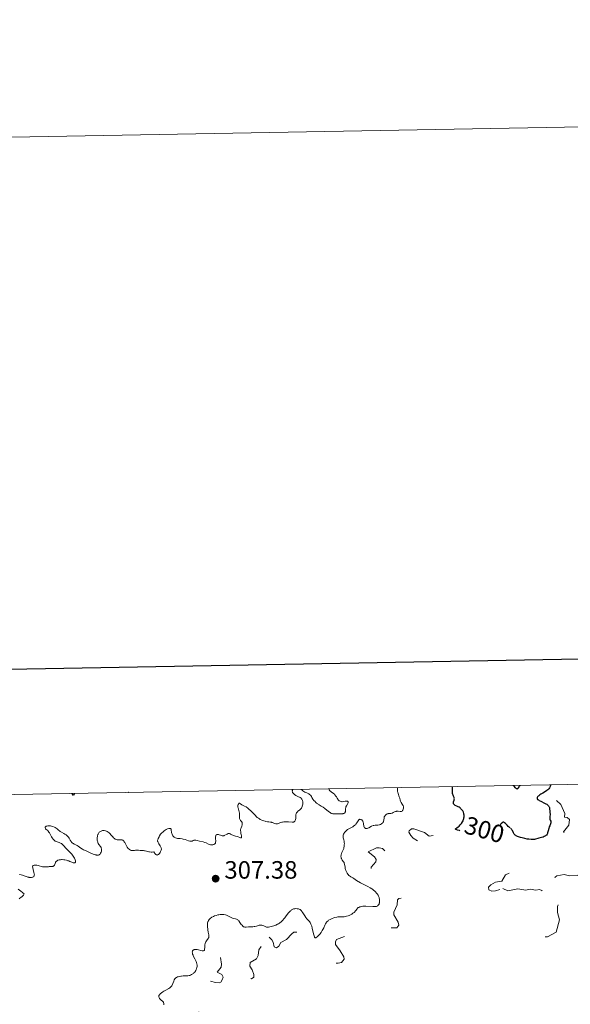
# Model space of a CAD drawing. Units: metres. Extents: x 624671 to 629179, y 4671313 to 4674363.
# Drawn here: x 626537 to 626757, y 4673970 to 4674363 of the extents above; entities that cross this region are included whole.
import ezdxf
from ezdxf.enums import TextEntityAlignment as Align

# ---------------------------------------------------------------- set-up
doc = ezdxf.new("R2010")
doc.units = ezdxf.units.M
doc.header["$MEASUREMENT"] = 0
doc.linetypes.add('DGN Style 5', pattern=[37.85082, 16.22178, -21.62904])
for name, color, linetype, lineweight in [('Carátula', 7, 'Continuous', 0), ('Elementos auxiliares', 7, 'Continuous', 0), ('Relieve y altimetría', 7, 'Continuous', 0), ('Textos de rotulación', 7, 'Continuous', 0), ('Viales y ferrocarril', 7, 'Continuous', 0)]:
    doc.layers.add(name, color=color, linetype=linetype, lineweight=lineweight)
doc.styles.add('Style-arial', font='arial.shx', dxfattribs={"bigfont": 'arialbig.shx'})
doc.styles.add('Style-ariali', font='ariali.shx', dxfattribs={"bigfont": 'arialibig.shx'})

# ---------------------------------------------------------------- blocks, each defined once
blk = doc.blocks.new('5PATER')
at = {"layer": 'Relieve y altimetría', "linetype": 'Continuous', "lineweight": 0}
h = blk.add_hatch(color=250, dxfattribs=at)
edge = h.paths.add_edge_path()
edge.add_ellipse((0, 0), major_axis=(-1.1, -1.11), ratio=0.999422, start_angle=0, end_angle=360)

msp = doc.modelspace()

# ---------------------------------------------------------------- linework, layer by layer
at = {"layer": 'Carátula', "color": 7, "linetype": 'Continuous', "lineweight": 30, "flags": 128}
msp.add_lwpolyline([(625480.09, 4674084.36), (625525.76, 4671669.8), (629080.11, 4671737.03), (629034.51, 4674148.59), (625480.09, 4674084.36)], dxfattribs=at)
at = {"layer": 'Carátula', "color": 7, "linetype": 'Continuous', "lineweight": 0}
msp.add_3dface([(624724.58, 4671312.76), (629178.85, 4671393.26), (629125.19, 4674362.79), (624670.92, 4674282.29)], dxfattribs=at)
at = {"layer": 'Elementos auxiliares', "color": 250, "linetype": 'Continuous', "lineweight": 0}
msp.add_3dface([(625581.75, 4671722.32), (629022.5, 4671784.5), (628980.13, 4674097.63), (625540.52, 4674035.44)], dxfattribs=at)
at = {"layer": 'Relieve y altimetría', "color": 36, "linetype": 'Continuous', "lineweight": 0, "elevation": 305, "flags": 128}
for points in [[(626646.04, 4674055.43), (626645.97, 4674055.31), (626645.88, 4674055.09), (626645.83, 4674054.88), (626645.83, 4674054.74), (626645.87, 4674054.48), (626645.95, 4674054.29), (626646.01, 4674054.17), (626646.19, 4674053.95), (626646.51, 4674053.64), (626646.76, 4674053.46), (626647.28, 4674053.13), (626648.09, 4674052.7), (626648.96, 4674052.24), (626649.3, 4674052), (626649.56, 4674051.75), (626649.67, 4674051.62), (626649.8, 4674051.4), (626649.96, 4674051.02), (626650.04, 4674050.57), (626650.06, 4674050.32), (626650.04, 4674049.84), (626650.01, 4674049.59), (626649.94, 4674049.2), (626649.83, 4674048.81), (626649.76, 4674048.62), (626649.59, 4674048.25), (626649.49, 4674048.08), (626649.32, 4674047.84), (626649.13, 4674047.63), (626648.7, 4674047.25), (626648.1, 4674046.8), (626647.84, 4674046.57), (626647.61, 4674046.31), (626647.52, 4674046.18), (626647.42, 4674045.95), (626647.36, 4674045.79), (626647.29, 4674045.45), (626647.25, 4674044.91), (626647.23, 4674044.2), (626647.2, 4674043.86), (626647.15, 4674043.55), (626647.09, 4674043.37), (626646.95, 4674043.04), (626646.81, 4674042.83), (626646.73, 4674042.74), (626646.55, 4674042.6), (626646.45, 4674042.54), (626646.29, 4674042.48), (626646.11, 4674042.44), (626645.73, 4674042.42), (626644.27, 4674042.58), (626643.5, 4674042.6), (626643.1, 4674042.59), (626642.5, 4674042.53), (626641.92, 4674042.43), (626641.64, 4674042.36), (626640.87, 4674042.11), (626640.25, 4674041.89), (626639.96, 4674041.81), (626639.66, 4674041.77), (626639.52, 4674041.76), (626639.3, 4674041.77), (626638.87, 4674041.87), (626638.45, 4674042.02), (626637.92, 4674042.24), (626637.68, 4674042.33), (626637.51, 4674042.38), (626637.17, 4674042.45), (626636.39, 4674042.53), (626635.86, 4674042.59), (626635.29, 4674042.69), (626634.96, 4674042.76), (626634.44, 4674042.91), (626633.89, 4674043.1), (626633.6, 4674043.22), (626633.01, 4674043.52), (626632.71, 4674043.69), (626632.27, 4674044), (626631.82, 4674044.35), (626631.52, 4674044.61), (626630.94, 4674045.16), (626629.25, 4674046.91), (626628.46, 4674047.67), (626628.08, 4674047.98), (626627.38, 4674048.49), (626626.74, 4674048.86), (626626, 4674049.24), (626625.7, 4674049.4), (626624.79, 4674049.99), (626624.66, 4674050.03), (626624.52, 4674050), (626624.41, 4674049.89), (626624.28, 4674049.67), (626624.23, 4674049.52), (626624.14, 4674049.11), (626624.12, 4674048.65), (626624.13, 4674048.4), (626624.17, 4674048.14), (626624.28, 4674047.61), (626624.58, 4674046.53)], [(626660.48, 4674055.69), (626660.53, 4674055.46), (626660.61, 4674055.31), (626660.87, 4674055), (626661.03, 4674054.84), (626661.41, 4674054.53), (626662.24, 4674053.89), (626662.62, 4674053.57), (626662.85, 4674053.33), (626663.22, 4674052.86), (626663.41, 4674052.56), (626663.72, 4674051.99), (626663.96, 4674051.6), (626664.14, 4674051.37), (626664.42, 4674051.1), (626664.57, 4674050.98), (626664.94, 4674050.77), (626665.34, 4674050.63), (626665.54, 4674050.6), (626665.75, 4674050.59), (626666.17, 4674050.61), (626666.97, 4674050.77), (626667.34, 4674050.83), (626667.63, 4674050.85), (626667.77, 4674050.83), (626667.93, 4674050.79), (626668.06, 4674050.72), (626668.17, 4674050.55), (626668.17, 4674050.34), (626668.12, 4674050.19), (626667.95, 4674049.83), (626667.46, 4674048.95), (626667.25, 4674048.49), (626667.18, 4674048.25), (626667.09, 4674047.8), (626667.04, 4674047), (626667.01, 4674046.68), (626666.98, 4674046.55), (626666.89, 4674046.33), (626666.77, 4674046.17), (626666.67, 4674046.08), (626666.44, 4674045.95), (626666.15, 4674045.85), (626665.99, 4674045.81), (626665.72, 4674045.77), (626665.24, 4674045.76), (626664.68, 4674045.78), (626663.85, 4674045.81), (626663.42, 4674045.8), (626662.54, 4674045.73), (626662.22, 4674045.75), (626662.06, 4674045.77), (626661.7, 4674045.86), (626661.52, 4674045.93), (626661.22, 4674046.07), (626660.9, 4674046.26), (626660.22, 4674046.74), (626658.82, 4674047.87), (626658.19, 4674048.36), (626657.91, 4674048.56), (626657.41, 4674048.87), (626656.56, 4674049.31), (626656.16, 4674049.54), (626655.96, 4674049.68), (626655.55, 4674050), (626655.14, 4674050.36), (626654.89, 4674050.62), (626654.44, 4674051.13), (626654.07, 4674051.66), (626653.68, 4674052.31), (626653.5, 4674052.62), (626653.21, 4674053.02), (626653.04, 4674053.21), (626652.74, 4674053.49), (626652.37, 4674053.75), (626652.15, 4674053.87), (626651.65, 4674054.1), (626650.87, 4674054.46), (626650.43, 4674054.7), (626649.97, 4674055), (626649.74, 4674055.18), (626649.37, 4674055.49)], [(626682.91, 4674045.08), (626683.23, 4674045.4), (626683.47, 4674045.57), (626683.8, 4674045.74), (626683.96, 4674045.8), (626684.14, 4674045.85), (626684.49, 4674045.89), (626685.16, 4674045.91), (626685.52, 4674045.98), (626685.71, 4674046.05), (626686.11, 4674046.24), (626686.67, 4674046.52), (626686.97, 4674046.64), (626687.26, 4674046.73), (626687.42, 4674046.76), (626687.64, 4674046.78), (626688.1, 4674046.76), (626688.93, 4674046.63), (626689.27, 4674046.63), (626689.42, 4674046.67), (626689.67, 4674046.81), (626689.85, 4674047.03), (626689.95, 4674047.21), (626690.1, 4674047.62), (626690.18, 4674048.06), (626690.19, 4674048.28), (626690.17, 4674048.62), (626690.09, 4674048.95), (626690.03, 4674049.11), (626689.95, 4674049.27), (626689.76, 4674049.59), (626689.32, 4674050.24), (626689.14, 4674050.59), (626689.06, 4674050.78), (626688.94, 4674051.17), (626688.71, 4674052.06), (626688.54, 4674052.58), (626688.39, 4674052.96), (626688.17, 4674053.52), (626688.06, 4674053.83), (626687.92, 4674054.35), (626687.86, 4674054.63), (626687.79, 4674055.26), (626687.77, 4674055.61), (626687.78, 4674056.18)], [(626624.58, 4674046.53), (626624.68, 4674045.98), (626624.71, 4674045.72), (626624.73, 4674045.19), (626624.72, 4674044.24), (626624.77, 4674043.84), (626624.82, 4674043.66), (626624.97, 4674043.36), (626625.15, 4674043.1), (626625.42, 4674042.78), (626625.54, 4674042.63), (626625.74, 4674042.31), (626625.81, 4674042.14), (626625.87, 4674041.85), (626625.85, 4674041.54), (626625.82, 4674041.37), (626625.62, 4674040.79), (626625.39, 4674040.2), (626625.29, 4674039.88), (626625.2, 4674039.36), (626625.18, 4674039.09), (626625.21, 4674038.54), (626625.3, 4674038), (626625.43, 4674037.33), (626625.48, 4674037.05), (626625.53, 4674036.6), (626625.52, 4674036.44), (626625.48, 4674036.32), (626625.39, 4674036.23), (626625.22, 4674036.19), (626625.11, 4674036.2), (626624.84, 4674036.27), (626624.15, 4674036.53), (626623.76, 4674036.66), (626623.17, 4674036.83), (626622.39, 4674037.06), (626622.02, 4674037.21), (626621.67, 4674037.41), (626621.21, 4674037.67), (626620.98, 4674037.77), (626620.75, 4674037.84), (626620.62, 4674037.86), (626620.44, 4674037.86), (626620.24, 4674037.84), (626619.84, 4674037.7), (626618.68, 4674037.09), (626618.51, 4674037.03), (626618.21, 4674036.95), (626617.94, 4674036.93), (626617.78, 4674036.95), (626617.46, 4674037.04), (626617.09, 4674037.21), (626616.59, 4674037.43), (626616.35, 4674037.51), (626616.02, 4674037.55), (626615.87, 4674037.54), (626615.66, 4674037.47), (626615.48, 4674037.36), (626615.4, 4674037.28), (626615.34, 4674037.18), (626615.24, 4674036.94), (626615.19, 4674036.63), (626615.17, 4674036.4), (626615.18, 4674035.85), (626615.23, 4674034.9), (626615.21, 4674034.43), (626615.15, 4674034.15), (626615.11, 4674034.02), (626615.01, 4674033.85), (626614.89, 4674033.71), (626614.78, 4674033.62), (626614.54, 4674033.5), (626614.41, 4674033.45), (626614.11, 4674033.39), (626613.79, 4674033.37), (626613.57, 4674033.38), (626613.11, 4674033.44), (626612.86, 4674033.51), (626612.35, 4674033.68), (626611.38, 4674034.11), (626610.9, 4674034.31), (626610.21, 4674034.54), (626608.8, 4674034.88), (626607.81, 4674035.13), (626607.33, 4674035.22), (626606.9, 4674035.25), (626606.71, 4674035.23), (626606.53, 4674035.19), (626606.2, 4674035.07), (626605.78, 4674034.89), (626605.56, 4674034.82), (626605.3, 4674034.8), (626605.15, 4674034.81), (626604.92, 4674034.85), (626604.37, 4674035), (626603.05, 4674035.46), (626602.29, 4674035.67), (626601.9, 4674035.74), (626601.09, 4674035.85), (626600.05, 4674035.97), (626599.57, 4674036.07)], [(626667.95, 4674021.71), (626667.72, 4674022.04), (626667.41, 4674022.59), (626667.16, 4674023.19), (626667.06, 4674023.5), (626666.98, 4674023.81), (626666.87, 4674024.44), (626666.7, 4674025.6), (626666.58, 4674026.08), (626666.49, 4674026.29), (626666.27, 4674026.64), (626665.78, 4674027.25), (626665.56, 4674027.57), (626665.41, 4674027.9), (626665.35, 4674028.08), (626665.29, 4674028.37), (626665.26, 4674028.83), (626665.31, 4674029.31), (626665.37, 4674029.56), (626665.44, 4674029.8), (626665.65, 4674030.29), (626666.13, 4674031.33), (626666.34, 4674031.9), (626666.42, 4674032.19), (626666.54, 4674032.81), (626666.6, 4674033.44), (626666.61, 4674033.85), (626666.6, 4674034.11), (626666.55, 4674034.61), (626666.51, 4674034.86), (626666.4, 4674035.33), (626666.17, 4674036.14), (626666.1, 4674036.52), (626666.09, 4674036.86), (626666.11, 4674037.03), (626666.16, 4674037.29), (626666.3, 4674037.68), (626666.51, 4674038.07), (626666.64, 4674038.26), (626666.8, 4674038.46), (626667.17, 4674038.84), (626667.6, 4674039.21), (626667.92, 4674039.45), (626668.62, 4674039.89), (626669.19, 4674040.2), (626669.94, 4674040.6), (626670.31, 4674040.82), (626670.81, 4674041.19), (626671.04, 4674041.39), (626671.25, 4674041.62), (626671.61, 4674042.1), (626672.18, 4674043.02), (626672.44, 4674043.35), (626672.57, 4674043.46), (626672.66, 4674043.51), (626672.84, 4674043.56), (626673.1, 4674043.55), (626673.26, 4674043.5), (626673.37, 4674043.44), (626673.57, 4674043.29), (626673.82, 4674043.01), (626673.93, 4674042.84), (626674.07, 4674042.56), (626674.17, 4674042.25), (626674.21, 4674042.08), (626674.29, 4674041.53), (626674.36, 4674041.03), (626674.41, 4674040.79), (626674.52, 4674040.46), (626674.66, 4674040.2), (626674.75, 4674040.1), (626674.91, 4674039.97), (626675.09, 4674039.88), (626675.2, 4674039.85), (626675.42, 4674039.84), (626675.55, 4674039.85), (626675.75, 4674039.9), (626675.97, 4674039.98), (626676.44, 4674040.22), (626677.5, 4674040.82), (626678.06, 4674041.05), (626678.34, 4674041.12), (626678.89, 4674041.21), (626679.97, 4674041.27), (626680.49, 4674041.35), (626680.66, 4674041.39), (626680.99, 4674041.5), (626681.39, 4674041.71), (626681.57, 4674041.83), (626681.82, 4674042.04), (626682.02, 4674042.27), (626682.11, 4674042.4), (626682.22, 4674042.59), (626682.29, 4674042.79), (626682.37, 4674043.22), (626682.45, 4674044.09), (626682.52, 4674044.38), (626682.56, 4674044.52), (626682.65, 4674044.71), (626682.73, 4674044.84), (626682.91, 4674045.08)], [(626574.81, 4674035.91), (626574.46, 4674036.22), (626574.13, 4674036.58), (626573.53, 4674037.29), (626573, 4674037.87), (626572.74, 4674038.11), (626572.31, 4674038.44), (626571.86, 4674038.72), (626571.61, 4674038.84), (626571.19, 4674038.98), (626570.74, 4674039.06), (626570.5, 4674039.07), (626570.06, 4674039.04), (626569.83, 4674038.99), (626569.5, 4674038.88), (626569.18, 4674038.72), (626569.02, 4674038.62), (626568.73, 4674038.37), (626568.6, 4674038.22), (626568.43, 4674037.96), (626568.28, 4674037.67), (626568.19, 4674037.46), (626568.06, 4674037), (626568.01, 4674036.76), (626567.95, 4674036.27), (626567.93, 4674035.93), (626567.96, 4674035.28), (626568.04, 4674034.82), (626568.12, 4674034.51), (626568.19, 4674034.31), (626568.35, 4674033.95), (626568.63, 4674033.48), (626569.18, 4674032.71), (626569.46, 4674032.29), (626569.56, 4674032.08), (626569.66, 4674031.78), (626569.7, 4674031.46), (626569.69, 4674031.29), (626569.67, 4674031.11), (626569.58, 4674030.73), (626569.49, 4674030.47), (626569.25, 4674029.99), (626569.04, 4674029.68), (626568.84, 4674029.46), (626568.71, 4674029.37), (626568.5, 4674029.28), (626568.23, 4674029.24), (626568.07, 4674029.24), (626567.7, 4674029.28), (626567.48, 4674029.33), (626567.1, 4674029.43), (626566.66, 4674029.58), (626565.64, 4674029.96), (626564.91, 4674030.26), (626563.45, 4674030.94), (626562.48, 4674031.44), (626562.07, 4674031.67), (626561.39, 4674032.1), (626560.38, 4674032.79), (626559.92, 4674033.07), (626559.43, 4674033.32), (626558.74, 4674033.65), (626558.41, 4674033.85), (626558.09, 4674034.07), (626557.93, 4674034.2), (626557.72, 4674034.42), (626557.52, 4674034.67), (626557.16, 4674035.23), (626556.69, 4674036.06), (626556.42, 4674036.47), (626556.12, 4674036.85), (626555.95, 4674037.03), (626555.67, 4674037.27), (626555.47, 4674037.42), (626555.04, 4674037.7), (626554.6, 4674037.95), (626553.71, 4674038.4), (626553.12, 4674038.74), (626552.86, 4674038.91), (626552.41, 4674039.28), (626551.87, 4674039.76), (626551.59, 4674039.99), (626551.13, 4674040.3), (626550.86, 4674040.44), (626550.26, 4674040.66), (626549.63, 4674040.82), (626549.22, 4674040.9), (626548.95, 4674040.93), (626548.46, 4674040.96), (626548.22, 4674040.95), (626547.82, 4674040.89), (626547.52, 4674040.78), (626547.37, 4674040.69), (626547.29, 4674040.61), (626547.19, 4674040.45), (626547.16, 4674040.35), (626547.17, 4674040.14), (626547.24, 4674039.93), (626547.33, 4674039.78), (626547.56, 4674039.52), (626547.79, 4674039.33)], [(626599.57, 4674036.07), (626599.14, 4674036.19), (626598.94, 4674036.28), (626598.68, 4674036.42), (626598.53, 4674036.54), (626598.26, 4674036.81), (626598.15, 4674036.95), (626597.96, 4674037.27), (626597.81, 4674037.62), (626597.74, 4674037.85), (626597.63, 4674038.33), (626597.51, 4674039.33), (626597.44, 4674039.59), (626597.39, 4674039.7), (626597.3, 4674039.82), (626597.15, 4674039.92), (626596.96, 4674039.96), (626596.81, 4674039.96), (626596.46, 4674039.89), (626596.04, 4674039.74), (626595.42, 4674039.44), (626595.1, 4674039.24), (626594.62, 4674038.92), (626594.4, 4674038.75), (626594.07, 4674038.47), (626593.77, 4674038.18), (626593.58, 4674037.98), (626593.25, 4674037.57), (626592.84, 4674036.97), (626592.61, 4674036.58), (626592.28, 4674035.9), (626592.1, 4674035.36), (626592.05, 4674035.14), (626592.06, 4674034.83), (626592.09, 4674034.68), (626592.21, 4674034.36), (626592.52, 4674033.8), (626593.03, 4674033.01), (626593.25, 4674032.65), (626593.46, 4674032.23), (626593.51, 4674032.04), (626593.54, 4674031.74), (626593.53, 4674031.58), (626593.46, 4674031.22), (626593.24, 4674030.66), (626593.1, 4674030.37), (626592.84, 4674029.96), (626592.64, 4674029.72), (626592.53, 4674029.61), (626592.36, 4674029.48), (626592.16, 4674029.37), (626592.05, 4674029.34), (626591.89, 4674029.31), (626591.71, 4674029.33), (626591.35, 4674029.5), (626591.21, 4674029.61), (626590.91, 4674029.93), (626590.75, 4674030.14), (626590.51, 4674030.52), (626589.85, 4674030.5), (626589.47, 4674030.51), (626588.82, 4674030.56), (626588.55, 4674030.6), (626588.09, 4674030.69), (626587.08, 4674030.99), (626586.86, 4674031.04), (626586.41, 4674031.1), (626585.07, 4674031.13), (626584.44, 4674031.18), (626583.63, 4674031.23), (626583.24, 4674031.22), (626582.84, 4674031.17), (626582.31, 4674031.1), (626582.04, 4674031.08), (626581.64, 4674031.11), (626581.44, 4674031.15), (626581.17, 4674031.25), (626580.82, 4674031.45), (626580.64, 4674031.58), (626580.26, 4674031.95), (626579.91, 4674032.4), (626579.74, 4674032.66), (626579.59, 4674032.93), (626579.3, 4674033.52), (626578.93, 4674034.29), (626578.74, 4674034.63), (626578.53, 4674034.91), (626578.43, 4674035.03), (626578.26, 4674035.17), (626578.14, 4674035.24), (626577.89, 4674035.34), (626577.76, 4674035.37), (626577.49, 4674035.4), (626577.22, 4674035.41), (626576.68, 4674035.38), (626576.15, 4674035.39), (626575.9, 4674035.42), (626575.53, 4674035.51), (626575.16, 4674035.67), (626574.98, 4674035.78), (626574.81, 4674035.91)], [(626547.79, 4674039.33), (626548.15, 4674039.04), (626548.35, 4674038.84), (626548.67, 4674038.45), (626548.84, 4674038.2), (626549.2, 4674037.57), (626549.71, 4674036.61), (626549.99, 4674036.13), (626550.3, 4674035.69), (626550.46, 4674035.49), (626550.71, 4674035.22), (626550.98, 4674035), (626551.16, 4674034.88), (626551.54, 4674034.69), (626551.93, 4674034.55), (626552.7, 4674034.31), (626553.24, 4674034.1), (626553.5, 4674033.96), (626553.66, 4674033.85), (626553.98, 4674033.6), (626554.47, 4674033.14), (626555.58, 4674031.93), (626557.01, 4674030.41), (626557.73, 4674029.61), (626558.37, 4674028.81), (626558.63, 4674028.43), (626558.85, 4674028.07), (626558.97, 4674027.84), (626559.16, 4674027.4), (626559.26, 4674027.02), (626559.29, 4674026.8), (626559.27, 4674026.55), (626559.23, 4674026.45), (626559.16, 4674026.32), (626559.02, 4674026.22), (626558.84, 4674026.19), (626558.71, 4674026.19), (626558.39, 4674026.24), (626557.84, 4674026.43), (626557, 4674026.76), (626556.57, 4674026.93), (626556.25, 4674027.04), (626555.62, 4674027.22), (626555.02, 4674027.35), (626554.65, 4674027.41), (626553.96, 4674027.48), (626553.72, 4674027.48), (626553.29, 4674027.45), (626552.91, 4674027.4), (626552.68, 4674027.34), (626552.26, 4674027.19), (626551.89, 4674027), (626551.73, 4674026.89), (626551.51, 4674026.69), (626551.33, 4674026.44), (626551.26, 4674026.29), (626551.13, 4674025.97), (626550.96, 4674025.5), (626550.85, 4674025.28), (626550.72, 4674025.09), (626550.64, 4674025), (626550.5, 4674024.9), (626550.33, 4674024.81), (626550.21, 4674024.77), (626549.93, 4674024.71), (626549.46, 4674024.67), (626548.77, 4674024.66), (626548.43, 4674024.65), (626547.68, 4674024.59), (626546.74, 4674024.53), (626546.31, 4674024.55), (626546.1, 4674024.58), (626545.68, 4674024.68), (626544.8, 4674024.97), (626544.3, 4674025.12), (626543.81, 4674025.23), (626543.56, 4674025.27), (626543.19, 4674025.31), (626542.85, 4674025.29), (626542.7, 4674025.26), (626542.44, 4674025.16), (626542.33, 4674025.08), (626542.22, 4674024.93), (626542.15, 4674024.72), (626542.14, 4674024.56), (626542.16, 4674024.2), (626542.29, 4674023.58), (626542.67, 4674022.32), (626542.78, 4674021.85), (626542.81, 4674021.64), (626542.82, 4674021.37), (626542.79, 4674021.13), (626542.76, 4674021.02), (626542.67, 4674020.84), (626542.49, 4674020.65), (626542.21, 4674020.49), (626542.04, 4674020.43), (626541.74, 4674020.37), (626541.4, 4674020.35), (626541.22, 4674020.35), (626540.81, 4674020.4)], [(626540.81, 4674020.4), (626540.6, 4674020.44), (626540.25, 4674020.52), (626539.89, 4674020.63), (626539.12, 4674020.9), (626538.06, 4674021.27), (626537.56, 4674021.42), (626537.08, 4674021.52), (626536.86, 4674021.54)], [(626653.09, 4674002.13), (626653.29, 4674001.7), (626653.47, 4674001.22), (626653.58, 4674000.87), (626653.79, 4674000.13), (626654.28, 4673997.91), (626654.49, 4673997.04), (626654.63, 4673996.64), (626654.71, 4673996.49), (626654.82, 4673996.32), (626654.9, 4673996.25), (626655.07, 4673996.2), (626655.27, 4673996.26), (626655.41, 4673996.35), (626655.76, 4673996.63), (626656.4, 4673997.29), (626656.76, 4673997.7), (626657.29, 4673998.38), (626657.78, 4673999.12), (626657.99, 4673999.51), (626658.35, 4674000.28), (626658.78, 4674001.3), (626659.02, 4674001.78), (626659.31, 4674002.24), (626659.48, 4674002.46), (626659.76, 4674002.78), (626660.1, 4674003.07), (626660.34, 4674003.25), (626660.89, 4674003.59), (626661.18, 4674003.74), (626661.78, 4674004.01), (626662.39, 4674004.24), (626662.8, 4674004.36), (626663.57, 4674004.54), (626663.97, 4674004.61), (626664.7, 4674004.66), (626665.98, 4674004.66), (626666.58, 4674004.69), (626666.89, 4674004.72), (626667.52, 4674004.85), (626668.14, 4674005.03), (626668.54, 4674005.18), (626668.8, 4674005.3), (626669.3, 4674005.55), (626669.56, 4674005.7), (626670.06, 4674006.03), (626670.5, 4674006.4), (626670.77, 4674006.65), (626670.93, 4674006.83), (626671.24, 4674007.2), (626671.66, 4674007.78), (626671.9, 4674008.05), (626672.19, 4674008.3), (626672.37, 4674008.42), (626672.78, 4674008.61), (626673.03, 4674008.69), (626673.47, 4674008.79), (626673.98, 4674008.85), (626674.36, 4674008.87), (626675.19, 4674008.89), (626678.02, 4674008.82), (626679.43, 4674008.81), (626679.74, 4674008.95), (626679.93, 4674009.08), (626680.04, 4674009.18), (626680.24, 4674009.41), (626680.37, 4674009.61), (626680.45, 4674009.75), (626680.57, 4674010.05), (626680.63, 4674010.27), (626680.7, 4674010.73), (626680.71, 4674011.09), (626680.66, 4674011.66), (626680.55, 4674012.08), (626680.46, 4674012.37), (626680.21, 4674012.94), (626680.06, 4674013.22), (626679.7, 4674013.78), (626679.42, 4674014.14), (626679.01, 4674014.6), (626678.79, 4674014.82), (626678.25, 4674015.29), (626677.82, 4674015.62), (626677.52, 4674015.83), (626676.9, 4674016.21), (626675.96, 4674016.73), (626674.16, 4674017.62), (626673.04, 4674018.19), (626672.43, 4674018.54), (626672.07, 4674018.75), (626671.46, 4674019.16), (626670.93, 4674019.55), (626670.35, 4674020), (626670.05, 4674020.18), (626669.73, 4674020.35), (626669.26, 4674020.58), (626669.01, 4674020.73), (626668.63, 4674020.99), (626668.44, 4674021.16), (626668.11, 4674021.51), (626667.95, 4674021.71)], [(626536.4, 4674015.63), (626537.48, 4674014.88), (626538.12, 4674014.38), (626538.39, 4674014.14), (626538.74, 4674013.8), (626538.61, 4674013.49), (626538.48, 4674013.29), (626538.14, 4674012.9), (626537.93, 4674012.71), (626537.49, 4674012.35), (626537.02, 4674012.03), (626536.7, 4674011.83)], [(626612.39, 4674003.22), (626612.68, 4674003.6), (626612.85, 4674003.78), (626613.15, 4674004.05), (626613.52, 4674004.32), (626613.74, 4674004.46), (626614.41, 4674004.82), (626614.8, 4674004.99), (626615.43, 4674005.22), (626616.1, 4674005.41), (626616.45, 4674005.48), (626617.08, 4674005.57), (626617.39, 4674005.59), (626617.86, 4674005.6), (626618.55, 4674005.55), (626619.21, 4674005.43), (626619.52, 4674005.34), (626619.82, 4674005.23), (626620.38, 4674004.96), (626621.42, 4674004.39), (626621.94, 4674004.16), (626622.47, 4674003.99), (626623.18, 4674003.8), (626623.53, 4674003.67), (626623.86, 4674003.51), (626624.03, 4674003.4), (626624.26, 4674003.21), (626624.49, 4674002.98), (626624.92, 4674002.42), (626625.47, 4674001.61), (626625.74, 4674001.25), (626626.02, 4674000.94), (626626.17, 4674000.82), (626626.39, 4674000.67), (626626.54, 4674000.61), (626626.86, 4674000.53), (626627.02, 4674000.51), (626627.34, 4674000.52), (626628.34, 4674000.63), (626629.07, 4674000.64), (626629.74, 4674000.63), (626630.09, 4674000.64), (626630.62, 4674000.71), (626630.91, 4674000.77), (626631.49, 4674000.94), (626632.27, 4674001.17), (626632.66, 4674001.26), (626633.03, 4674001.31), (626633.21, 4674001.32), (626633.48, 4674001.3), (626633.65, 4674001.28), (626633.98, 4674001.2), (626634.44, 4674001.02), (626634.98, 4674000.76), (626635.22, 4674000.65), (626635.56, 4674000.53), (626635.72, 4674000.5), (626636.05, 4674000.47), (626636.28, 4674000.48), (626636.83, 4674000.58), (626637.88, 4674000.86), (626638.46, 4674001.04), (626639.3, 4674001.35), (626639.95, 4674001.65), (626640.25, 4674001.81), (626640.68, 4674002.09), (626640.89, 4674002.25), (626641.33, 4674002.61), (626642.01, 4674003.28), (626642.49, 4674003.8), (626642.81, 4674004.17), (626643.44, 4674004.97), (626644.37, 4674006.2), (626644.83, 4674006.75), (626645.14, 4674007.08), (626645.31, 4674007.22), (626645.55, 4674007.41), (626645.8, 4674007.57), (626645.98, 4674007.65), (626646.32, 4674007.78), (626646.49, 4674007.82), (626646.84, 4674007.89), (626647.18, 4674007.91), (626647.81, 4674007.88), (626648.19, 4674007.83), (626648.36, 4674007.79), (626648.61, 4674007.7), (626648.86, 4674007.58), (626648.97, 4674007.5), (626649.2, 4674007.32), (626649.32, 4674007.2), (626649.49, 4674007), (626649.66, 4674006.77), (626650.02, 4674006.21), (626650.79, 4674004.97), (626651.22, 4674004.38), (626651.69, 4674003.87), (626652.34, 4674003.2), (626652.65, 4674002.82), (626652.95, 4674002.38), (626653.09, 4674002.13)], [(626592.76, 4673973.49), (626592.9, 4673973.66), (626593.08, 4673973.85), (626593.55, 4673974.24), (626594.11, 4673974.64), (626594.53, 4673974.9), (626595.38, 4673975.39), (626596.57, 4673976.02), (626596.92, 4673976.25), (626597.08, 4673976.37), (626597.38, 4673976.65), (626597.52, 4673976.81), (626597.7, 4673977.07), (626597.85, 4673977.37), (626598.12, 4673978.05), (626598.47, 4673979.01), (626598.68, 4673979.47), (626598.95, 4673979.88), (626599.1, 4673980.06), (626599.37, 4673980.3), (626599.57, 4673980.43), (626600.02, 4673980.65), (626600.25, 4673980.73), (626600.75, 4673980.87), (626601.26, 4673980.96), (626601.6, 4673981), (626602.26, 4673981.05), (626602.94, 4673981.06), (626603.75, 4673981.08), (626604.12, 4673981.1), (626604.65, 4673981.17), (626604.9, 4673981.24), (626605.15, 4673981.32), (626605.64, 4673981.55), (626606.1, 4673981.84), (626606.38, 4673982.06), (626606.55, 4673982.22), (626606.87, 4673982.56), (626607.02, 4673982.75), (626607.29, 4673983.16), (626607.49, 4673983.58), (626607.6, 4673983.86), (626607.76, 4673984.44), (626607.82, 4673984.84), (626607.83, 4673985.04), (626607.83, 4673985.36), (626607.76, 4673985.87), (626607.59, 4673986.45), (626607.46, 4673986.77), (626607.31, 4673987.11), (626606.95, 4673987.84), (626606.43, 4673988.84), (626606.21, 4673989.33), (626606.03, 4673989.79), (626605.97, 4673990.01), (626605.93, 4673990.21), (626605.89, 4673990.59), (626605.94, 4673990.91), (626605.98, 4673991.03), (626606.11, 4673991.25), (626606.24, 4673991.38), (626606.5, 4673991.52), (626606.66, 4673991.57), (626606.92, 4673991.62), (626607.22, 4673991.62), (626607.44, 4673991.61), (626607.9, 4673991.55), (626608.37, 4673991.45), (626609.29, 4673991.24), (626609.86, 4673991.12), (626610.28, 4673991.09), (626610.43, 4673991.11), (626610.64, 4673991.23), (626610.72, 4673991.37), (626610.76, 4673991.5), (626610.81, 4673991.82), (626610.85, 4673992.29), (626610.9, 4673993.04), (626610.96, 4673993.44), (626611.09, 4673994.04), (626611.19, 4673994.33), (626611.31, 4673994.6), (626611.61, 4673995.11), (626612.23, 4673996.01), (626612.39, 4673996.29), (626612.44, 4673996.42), (626612.51, 4673996.63), (626612.53, 4673996.77), (626612.55, 4673997.04), (626612.51, 4673997.48), (626612.28, 4673998.53), (626612.12, 4673999.39), (626612.05, 4673999.85), (626611.97, 4674000.54), (626611.92, 4674001.18), (626611.92, 4674001.47), (626611.92, 4674001.74), (626611.98, 4674002.2), (626612.08, 4674002.59), (626612.17, 4674002.82), (626612.39, 4674003.22)], [(626594.51, 4673969.49), (626594.52, 4673969.83), (626594.49, 4673970.03), (626594.4, 4673970.38), (626594.33, 4673970.52), (626594.15, 4673970.77), (626593.94, 4673970.98), (626593.52, 4673971.32), (626593.14, 4673971.67), (626592.94, 4673971.91), (626592.83, 4673972.06), (626592.66, 4673972.38), (626592.55, 4673972.72), (626592.54, 4673972.89), (626592.56, 4673973.08), (626592.59, 4673973.18), (626592.69, 4673973.38), (626592.76, 4673973.49)]]:
    msp.add_lwpolyline(points, dxfattribs=at)
at = {"layer": 'Relieve y altimetría', "color": 36, "linetype": 'Continuous', "lineweight": 30, "elevation": 300, "flags": 128}
for points in [[(626712.78, 4674039.03), (626712.58, 4674039.08), (626711.79, 4674039.25), (626711.46, 4674039.34), (626711.2, 4674039.44), (626711.11, 4674039.49), (626711.02, 4674039.58), (626711.03, 4674039.74), (626711.15, 4674039.89), (626711.49, 4674040.16), (626712.12, 4674040.61), (626712.46, 4674040.89), (626712.89, 4674041.32), (626713.1, 4674041.56), (626713.4, 4674041.93), (626713.77, 4674042.52), (626714, 4674042.97), (626714.09, 4674043.19), (626714.21, 4674043.53), (626714.3, 4674043.86), (626714.34, 4674044.09), (626714.4, 4674044.54), (626714.41, 4674044.79), (626714.39, 4674045.2), (626714.34, 4674045.63), (626714.28, 4674045.91), (626714.12, 4674046.44), (626713.99, 4674046.71), (626713.9, 4674046.89), (626713.69, 4674047.22), (626713.58, 4674047.37), (626713.32, 4674047.66), (626713.03, 4674047.93), (626712.83, 4674048.09), (626712.39, 4674048.38), (626712.12, 4674048.52), (626711.58, 4674048.78), (626710.9, 4674049.11), (626710.62, 4674049.28), (626710.41, 4674049.47), (626710.32, 4674049.57), (626710.24, 4674049.74), (626710.2, 4674049.85), (626710.18, 4674050.1), (626710.23, 4674050.5), (626710.45, 4674051.26), (626710.49, 4674051.43), (626710.53, 4674051.75), (626710.52, 4674052.03), (626710.49, 4674052.21), (626710.38, 4674052.55), (626710.24, 4674052.82), (626710.05, 4674053.21), (626709.96, 4674053.44), (626709.85, 4674053.85), (626709.81, 4674054.08), (626709.79, 4674054.35), (626709.78, 4674054.92), (626709.81, 4674056.08), (626709.78, 4674056.58)], [(626748.94, 4674057.29), (626748.89, 4674057.09), (626748.77, 4674056.72), (626748.61, 4674056.38), (626748.49, 4674056.17), (626748.21, 4674055.79), (626747.98, 4674055.53), (626747.82, 4674055.37), (626747.47, 4674055.07), (626746.93, 4674054.68), (626745.87, 4674054.06), (626745, 4674053.54), (626744.65, 4674053.31), (626744.23, 4674052.98), (626744.05, 4674052.83), (626743.78, 4674052.54), (626743.62, 4674052.3), (626743.57, 4674052.18), (626743.55, 4674052), (626743.59, 4674051.81), (626743.64, 4674051.72), (626743.8, 4674051.53), (626743.91, 4674051.43), (626744.12, 4674051.28), (626744.37, 4674051.12), (626745.01, 4674050.78), (626746.47, 4674050.07), (626747.12, 4674049.72), (626747.4, 4674049.56), (626747.84, 4674049.24), (626748.16, 4674048.92), (626748.31, 4674048.72), (626748.39, 4674048.58), (626748.5, 4674048.29), (626748.54, 4674048.13), (626748.59, 4674047.79), (626748.61, 4674046.76), (626748.66, 4674046.29), (626748.75, 4674045.66), (626748.76, 4674045.32), (626748.71, 4674044.76), (626748.66, 4674044.25), (626748.65, 4674044.01), (626748.68, 4674043.66), (626748.72, 4674043.51), (626748.85, 4674043.22), (626749.02, 4674042.85), (626749.09, 4674042.66), (626749.12, 4674042.45), (626749.12, 4674042.34), (626749.1, 4674042.17), (626748.99, 4674041.8), (626748.63, 4674040.96), (626748.45, 4674040.52), (626748.25, 4674039.85), (626748.04, 4674038.95), (626747.92, 4674038.51), (626747.78, 4674038.12), (626747.7, 4674037.93), (626747.55, 4674037.66), (626747.27, 4674037.27), (626747.04, 4674037.04), (626746.91, 4674036.94), (626746.7, 4674036.79), (626746.46, 4674036.66), (626745.93, 4674036.45), (626745.36, 4674036.29), (626744.25, 4674036.03), (626742.56, 4674035.57), (626742.15, 4674035.51), (626741.87, 4674035.5), (626741.19, 4674035.52), (626740.23, 4674035.61), (626739.65, 4674035.69), (626738.69, 4674035.87), (626737.66, 4674036.12), (626736.99, 4674036.31), (626735.81, 4674036.7), (626735.25, 4674036.94), (626735.03, 4674037.06), (626734.76, 4674037.26), (626734.64, 4674037.38), (626734.43, 4674037.66), (626734.14, 4674038.22), (626733.73, 4674039.04), (626733.5, 4674039.42), (626733.36, 4674039.58), (626733.07, 4674039.87), (626732.98, 4674039.94)], [(626734.18, 4674057.02), (626734.45, 4674056.64), (626734.71, 4674056.32), (626734.95, 4674056.08), (626735.17, 4674055.91), (626735.37, 4674055.8), (626735.55, 4674055.77), (626735.72, 4674055.8), (626735.86, 4674055.9), (626736.13, 4674056.19), (626736.37, 4674056.47), (626736.59, 4674056.77), (626736.78, 4674057.07)], [(626558.8, 4674053.85), (626558.51, 4674053.1), (626557.86, 4674053.83)], [(626580.49, 4674054.24), (626580.42, 4674054.24)], [(626732.71, 4674040.17), (626732.42, 4674040.41), (626732.08, 4674040.71), (626731.57, 4674041.24), (626730.92, 4674041.93), (626730.62, 4674042.2), (626730.37, 4674042.35), (626730.25, 4674042.39), (626730.07, 4674042.41), (626729.88, 4674042.37), (626729.78, 4674042.33), (626729.58, 4674042.2), (626729.48, 4674042.11), (626729.32, 4674041.94), (626729.14, 4674041.73), (626728.8, 4674041.28)]]:
    msp.add_lwpolyline(points, dxfattribs=at)
at = {"layer": 'Relieve y altimetría', "color": 27, "linetype": 'DGN Style 5', "lineweight": 0, "elevation": 302.5, "flags": 128}
for points in [[(626764.43, 4674044.86), (626765.81, 4674044.72), (626766.97, 4674044.98), (626768.44, 4674045.79), (626769.61, 4674045.62), (626769.27, 4674043.16), (626769.61, 4674041.66), (626770.49, 4674041.03), (626773.13, 4674040.14), (626773.34, 4674038.26), (626773.81, 4674037.45), (626774.87, 4674036.87), (626776.12, 4674035.18), (626777.52, 4674034.54), (626780.46, 4674031.47), (626782.02, 4674031.03), (626782.68, 4674030.49), (626783.66, 4674028.42), (626787.29, 4674026.06), (626789, 4674026.13), (626792.17, 4674026.3), (626794.61, 4674026.34), (626795.96, 4674027.48), (626796.78, 4674028.88), (626798.01, 4674030.6), (626797.92, 4674031.46), (626797.47, 4674031.96), (626796.25, 4674032.3), (626795.89, 4674032.95), (626795.92, 4674033.46), (626797.5, 4674034.46), (626798.68, 4674034.71), (626799.69, 4674033.68), (626801.45, 4674032.96), (626802.9, 4674031.9), (626804.4, 4674031.87), (626807.38, 4674030.63), (626808.13, 4674029.13), (626809.68, 4674028.68), (626811.19, 4674027.51), (626811.59, 4674026.47), (626810.43, 4674025.82), (626809.45, 4674025.68), (626808.57, 4674024.48), (626808.21, 4674023.09), (626808.48, 4674020.49), (626807.98, 4674020.87), (626805.61, 4674020.23), (626800.99, 4674020.02), (626798.44, 4674018.86), (626795.4, 4674018.75), (626792.9, 4674019.85), (626790.07, 4674022.11), (626788.63, 4674023.29), (626787.55, 4674023.94), (626787.04, 4674023.76), (626785.52, 4674022.1), (626784.44, 4674020.99), (626783.42, 4674020.76), (626779.56, 4674021.22), (626779.4, 4674021.53), (626780.41, 4674023.63), (626780.04, 4674025.54), (626780.69, 4674028.71), (626779.56, 4674029.22), (626777.34, 4674029.56), (626775.74, 4674030.67), (626773.89, 4674030.91), (626772.72, 4674032.73), (626771.47, 4674033.48), (626771.73, 4674035.38), (626770.64, 4674036.63), (626769.44, 4674036.62), (626768.52, 4674035.91), (626768.03, 4674036.03), (626766.49, 4674038.12), (626765.47, 4674038.49), (626760.48, 4674036.46), (626759.38, 4674036.42), (626754.25, 4674038.35), (626754.09, 4674038.52), (626756.3, 4674041.23), (626756.49, 4674043.5), (626755.53, 4674044.23), (626754.46, 4674044.46), (626754.71, 4674045.82), (626753.08, 4674049.51), (626750.81, 4674051.46), (626752.37, 4674054.02), (626756.94, 4674055.66), (626759.34, 4674054.84), (626761.14, 4674051.69), (626764.43, 4674044.86)], [(626636.56, 4673996.57), (626637.66, 4673995.4), (626638.2, 4673994.55), (626638.65, 4673992.69), (626639.54, 4673992.23), (626640.43, 4673992.97), (626641.25, 4673994.43), (626643.55, 4673995.64), (626645.6, 4673997.91), (626646.48, 4673998.48), (626647.57, 4673998.56), (626648.33, 4673997.6), (626649.3, 4673993.6), (626650.28, 4673992.3), (626652.32, 4673991.36), (626655.45, 4673988.9), (626658.48, 4673988.04), (626660.58, 4673986.55), (626662.54, 4673986.11), (626664.09, 4673986.15), (626665.48, 4673986.46), (626666.52, 4673987.67), (626666.38, 4673988.6), (626664.99, 4673991.02), (626663.04, 4673993.54), (626663.05, 4673994.59), (626663.48, 4673995.52), (626667.45, 4673997.19), (626671.37, 4673999.86), (626672.57, 4673999.57), (626674.4, 4673998.43), (626675.48, 4673998.51), (626676.62, 4673999.54), (626677.47, 4674001.19), (626678.36, 4674001.69), (626681.52, 4674001.52), (626684.28, 4674000.37), (626686.57, 4674000.19), (626687.56, 4674000.25), (626688.39, 4674001.28), (626688.06, 4674002.5), (626686.41, 4674005.4), (626686.4, 4674006.54), (626687.73, 4674009.39), (626687.85, 4674011.46), (626688.41, 4674011.92), (626690.47, 4674012.28), (626690.83, 4674013.95), (626688.05, 4674018.05), (626683.89, 4674019.48), (626683.29, 4674020.26), (626682.55, 4674022.28), (626679.09, 4674022.2), (626677.68, 4674022.7), (626677.29, 4674023.64), (626677.33, 4674024.52), (626679.14, 4674026.57), (626679.34, 4674027.57), (626678.59, 4674028.6), (626676.11, 4674030.61), (626679.49, 4674032.15), (626680.56, 4674032.21), (626681.9, 4674031.87), (626683.38, 4674030.48), (626683.79, 4674030.48), (626686.4, 4674032.85), (626687.37, 4674032.81), (626689.38, 4674031.61), (626690.36, 4674031.87), (626691.7, 4674031.66), (626694.4, 4674029.42), (626694.84, 4674029.56), (626697.41, 4674031.96), (626697.6, 4674032.71), (626696.51, 4674034.52), (626694.05, 4674036.08), (626693.12, 4674037.11), (626692.42, 4674038.4), (626692.5, 4674039), (626693.38, 4674039.76), (626694.38, 4674039.75), (626698.56, 4674038.27), (626700.45, 4674036.83), (626702.46, 4674037.22), (626703.17, 4674038.5), (626701.83, 4674040.86), (626701.04, 4674041.6), (626701.46, 4674042.53), (626703.39, 4674042.92), (626704.64, 4674045.48)], [(626729.93, 4674015.91), (626731.95, 4674014.97), (626735.86, 4674015.8), (626739.13, 4674015.25), (626740.77, 4674015.63), (626743.11, 4674015.22), (626744.53, 4674015.52), (626745.48, 4674015.09), (626746.85, 4674013.44), (626747.05, 4674011.52), (626748.07, 4674008.49), (626747.83, 4674007.51), (626745.75, 4674005.54), (626745.22, 4674002.13), (626744.06, 4674000.45), (626743.81, 4673999.47), (626745.01, 4673998.04), (626746.76, 4673996.63), (626747.71, 4673996.64), (626751.24, 4673998.56), (626752.55, 4674003.46), (626751.67, 4674006.38), (626751.72, 4674008.81), (626752.41, 4674010.49), (626754.45, 4674012.07), (626757.21, 4674013.38), (626758.46, 4674014.63), (626763.43, 4674013.93), (626765.38, 4674012.69), (626768.54, 4674012.54), (626770.56, 4674011.57), (626771.71, 4674009.74), (626772.86, 4674008.81), (626777.91, 4674005.88), (626778.47, 4674005.84), (626779.74, 4674006.54), (626780.91, 4674009.92), (626780.04, 4674013.05), (626779.05, 4674015.04), (626777.87, 4674016.47), (626777.87, 4674018.98), (626777.46, 4674019.47), (626776.35, 4674019.77), (626774.62, 4674019.19), (626771.35, 4674019.59), (626769.38, 4674020.41), (626765.08, 4674023.15), (626764.51, 4674023.19), (626759.55, 4674021.14), (626756.48, 4674020.96), (626754.44, 4674021.59), (626751.42, 4674021.03), (626750.8, 4674020.47), (626750.38, 4674019.1), (626749.52, 4674018.37), (626743.61, 4674019.39), (626741.36, 4674021.69), (626740.41, 4674021.82), (626738.51, 4674020.12), (626737.52, 4674020.05), (626734.47, 4674022), (626732.48, 4674022.06), (626730.96, 4674021.44), (626729.47, 4674018.9), (626726.91, 4674018.51), (626725.05, 4674017.43), (626724.19, 4674016.51), (626724.36, 4674015.38), (626725.45, 4674014.88), (626727, 4674015.03), (626729.93, 4674015.91)], [(626597.4, 4673926.24), (626597.28, 4673924.23), (626598.56, 4673922.57), (626600.35, 4673921.57), (626603.82, 4673918.75), (626607.97, 4673917.9), (626609.53, 4673917.03), (626609.81, 4673917.86), (626609.31, 4673919.58), (626608.63, 4673920.64), (626604.86, 4673923.48), (626604.57, 4673924.35), (626604.98, 4673926.46), (626601.83, 4673930.46), (626601.52, 4673932.54), (626600.01, 4673933.54), (626600.1, 4673934.47), (626600.84, 4673935.47), (626601.29, 4673937.48), (626603.47, 4673938.44), (626603.89, 4673939.38), (626603.5, 4673940.13), (626601.35, 4673941.38), (626601.05, 4673942.01), (626601.11, 4673942.5), (626602.62, 4673944.46), (626602.59, 4673945.63), (626601.33, 4673947.38), (626598.4, 4673948.64), (626598.27, 4673949.51), (626599.34, 4673951.29), (626601.13, 4673952.51), (626601.65, 4673953.44), (626600.83, 4673955.87), (626597.87, 4673957.52), (626597.83, 4673957.9), (626598, 4673958.4), (626599.85, 4673959.56), (626600.56, 4673960.95), (626601.54, 4673961.26), (626602.6, 4673961.11), (626604.9, 4673961.85), (626607.01, 4673960.98), (626607.62, 4673960.2), (626608.07, 4673960.5), (626608.51, 4673961.8), (626610.47, 4673962.81), (626610.66, 4673963.69), (626609.19, 4673965.15), (626607.88, 4673967.92), (626607.34, 4673968.29), (626607.46, 4673969.49), (626608.94, 4673967.96), (626610.31, 4673967.39), (626611.49, 4673967.63), (626612.4, 4673968.3), (626612.89, 4673969.4), (626612.28, 4673972.51), (626613.02, 4673973.45), (626613.1, 4673974.51), (626611.91, 4673976.48), (626611.74, 4673978.36), (626612.42, 4673978.95), (626612.96, 4673978.97), (626615.18, 4673978.35), (626616.58, 4673978.33), (626617.28, 4673978.52), (626617.87, 4673979.45), (626618.17, 4673980.52), (626617.63, 4673981.65), (626615.82, 4673982.58), (626617.48, 4673984.49), (626617.61, 4673985.78), (626616.95, 4673989.5), (626617.71, 4673989.73), (626619.01, 4673988.04), (626620.59, 4673987.15), (626621.48, 4673987.38), (626622.5, 4673988.85), (626623.61, 4673988.66), (626623.73, 4673987.39), (626623.11, 4673985.58), (626623.46, 4673984.47), (626624.38, 4673983.65), (626625.6, 4673983.4), (626626.73, 4673981.71), (626628.08, 4673981.13), (626629.05, 4673980.05), (626629.56, 4673979.92), (626630.49, 4673980.49), (626630.51, 4673981.55), (626629.84, 4673983.44), (626628.9, 4673984.96), (626628.99, 4673986.44), (626631.54, 4673987.81), (626632.19, 4673989.13), (626632.43, 4673991.5), (626634.61, 4673994.41), (626634.45, 4673996.5), (626635.38, 4673996.99), (626636.56, 4673996.57)]]:
    msp.add_lwpolyline(points, dxfattribs=at)

# ---------------------------------------------------------------- block references
at = {"layer": 'Relieve y altimetría', "color": 250, "linetype": 'Continuous', "lineweight": 0}
msp.add_blockref('5PATER', (626615.22, 4674019.87, 307.38), dxfattribs=at)

# ---------------------------------------------------------------- texts
at = {"layer": 'Textos de rotulación', "color": 27, "linetype": 'Continuous', "lineweight": 0, "style": 'Style-ariali'}
msp.add_text('300', height=7, rotation=344.1975, dxfattribs=at).set_placement((626722.55, 4674039.41, 300), align=Align.MIDDLE_CENTER)
at = {"layer": 'Textos de rotulación', "color": 250, "linetype": 'Continuous', "lineweight": 0, "style": 'Style-arial'}
msp.add_text('307.38', height=7, dxfattribs=at).set_placement((626618.72, 4674019.87, 307.38))

# ---------------------------------------------------------------- meshes
at = {"layer": 'Viales y ferrocarril', "color": 7, "linetype": 'Continuous', "lineweight": 0}
mesh = msp.add_polyface(dxfattribs=at)
corners = [(626878.33, 4673089.47, 300.65), (626823.17, 4673148.38, 299.15), (626719.73, 4673253.61, 297.53), (626631.91, 4673343.21, 295.98), (626540.3, 4673438.44, 296.05), (626539.44, 4673439.34, 296.06), (626538.58, 4673440.24, 296.05), (626531.67, 4673447.43, 296.11), (626511.83, 4673467.59, 296.12), (626354.59, 4673627.38, 295.64), (626352.27, 4673629.75, 295.7), (626301.61, 4673682.38, 298), (626292.83, 4673691.76, 298.41), (626258.87, 4673728.84, 300.5), (626246.44, 4673741.87, 300.9), (626233.25, 4673755.54, 301.89), (626229.53, 4673759.37, 302.77), (626221.41, 4673767.74, 302.6), (626211.58, 4673777.81, 302.93), (626200.38, 4673789.24, 302.99), (626178.6, 4673811.31, 303.29), (626167.55, 4673822.49, 303.21), (626153.37, 4673836.63, 303.09), (626118.54, 4673871.09, 303.36), (626108.66, 4673880.98, 303.26), (626100.27, 4673889.49, 303.21), (626089.17, 4673900.97, 303.15), (626055.88, 4673935.87, 302.73), (626053.93, 4673937.91, 302.73), (626027.94, 4673965.17, 302.37), (626024.61, 4673968.66, 302.37), (626017.81, 4673975.25, 302.68), (626013.7, 4673970.9, 302.62), (626011.76, 4673969.08, 302.6), (626082.68, 4673894.73, 303.26), (626093.83, 4673883.21, 303.37), (626102.28, 4673874.63, 303.39), (626112.2, 4673864.71, 303.47), (626147.03, 4673830.25, 302.92), (626161.17, 4673816.13, 302.88), (626172.2, 4673804.99, 303.14), (626193.96, 4673782.92, 302.98), (626205.15, 4673771.51, 303), (626214.97, 4673761.46, 302.56), (626217.19, 4673759.16, 302.3), (626226.79, 4673749.28, 301.86), (626252.35, 4673722.63, 300.53), (626289.64, 4673684.16, 298.85), (626296.15, 4673677.21, 298.25), (626346.88, 4673624.5, 295.35), (626348.13, 4673623.22, 295.38), (626477.4, 4673491.85, 295.97), (626482.42, 4673486.75, 295.86), (626507.65, 4673461.11, 296.08), (626526.28, 4673442.18, 296), (626532.59, 4673435.6, 295.81), (626533.46, 4673434.7, 295.8), (626534.33, 4673433.81, 295.8), (626626.51, 4673337.97, 296.01), (626714.36, 4673248.34, 297.08), (626817.74, 4673143.17, 299.32), (626869.42, 4673087.96, 300.85), (626871.49, 4673085.76, 300.7), (626889.95, 4673066.05, 300.88), (626984.88, 4672966.44, 302.88), (627072.74, 4672876.8, 305.11), (627129.33, 4672819.39, 304.56), (627129.48, 4672819.53, 304.56), (627134.73, 4672824.61, 304.5), (627078.11, 4672882.07, 305.07), (626990.29, 4672971.67, 302.85), (626879.85, 4673087.85, 300.7)]
mesh.append_faces([[corners[k] for k in face] for face in [(67, 65, 66), (32, 30, 31)]], dxfattribs={"vtx0": -1, "color": 7})
mesh.append_faces([[corners[k] for k in face] for face in [(54, 7, 53), (41, 19, 40), (19, 41, 18), (39, 21, 38), (21, 39, 20), (38, 22, 37), (37, 23, 36), (16, 45, 15), (18, 42, 17), (68, 65, 67), (65, 70, 64), (64, 70, 63), (63, 71, 62), (61, 1, 60), (1, 61, 0), (60, 2, 59), (59, 3, 58), (58, 4, 57), (62, 0, 61), (30, 33, 29), (15, 45, 14), (44, 17, 43), (35, 25, 34), (25, 35, 24), (36, 24, 35), (26, 34, 25), (28, 34, 27), (34, 28, 33), (6, 56, 5), (49, 10, 48), (13, 46, 12), (12, 47, 11), (11, 48, 10), (53, 8, 52), (8, 53, 7), (51, 9, 50), (29, 33, 28)]], dxfattribs={"vtx0": -1, "vtx1": -1, "color": 7})
mesh.append_faces([[corners[k] for k in face] for face in [(7, 54, 55), (44, 16, 17), (16, 44, 45), (40, 19, 20), (20, 39, 40), (38, 21, 22), (18, 41, 42), (37, 22, 23), (17, 42, 43), (65, 68, 69), (65, 69, 70), (63, 70, 71), (62, 71, 0), (60, 1, 2), (59, 2, 3), (58, 3, 4), (30, 32, 33), (36, 23, 24), (34, 26, 27), (6, 55, 56), (55, 6, 7), (10, 49, 50), (46, 13, 14), (12, 46, 47), (14, 45, 46), (11, 47, 48), (57, 4, 5), (51, 8, 9), (8, 51, 52), (50, 9, 10), (5, 56, 57)]], dxfattribs={"vtx0": -1, "vtx2": -1, "color": 7})

doc.saveas('drawing.dxf')
